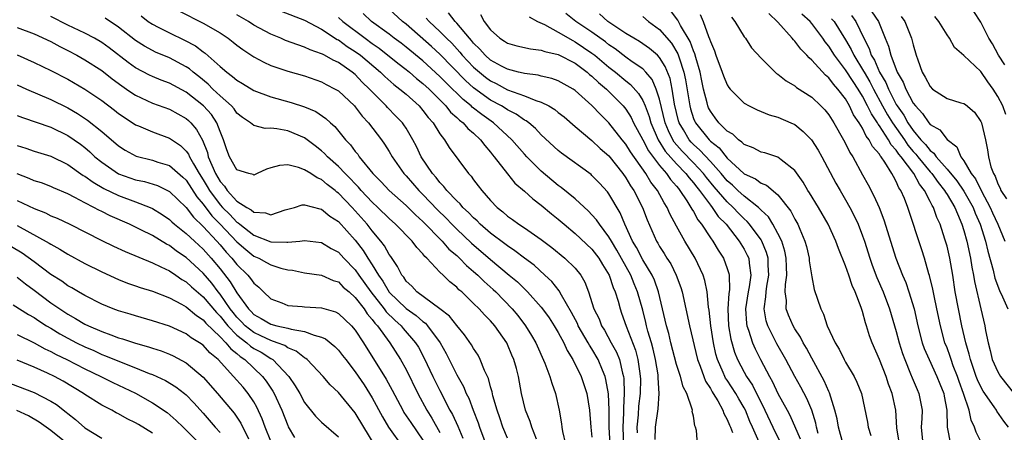
# Model space of a CAD drawing. Units: inches. Extents: x 2616000 to 2619000, y 1533000 to 1536000.
# Drawn here: x 2616937 to 2617054, y 1533090 to 1533139 of the extents above; entities that cross this region are included whole.
import ezdxf

# ---------------------------------------------------------------- set-up
doc = ezdxf.new("R2010")
doc.units = ezdxf.units.IN
doc.header["$MEASUREMENT"] = 0
doc.layers.add('LD26161533_2ft', color=31, linetype='Continuous')

msp = doc.modelspace()

# ---------------------------------------------------------------- linework, layer by layer
at = {"layer": 'LD26161533_2ft'}
for points, elevation in [([(2616956.19, 1533140.19), (2616959, 1533138.8), (2616961, 1533137.63), (2616961.96, 1533137), (2616962.56, 1533136.56), (2616963, 1533136.19), (2616963.68, 1533135.68), (2616965, 1533134.8), (2616966.16, 1533134.16), (2616967, 1533133.79), (2616969, 1533133.11), (2616971, 1533132.55), (2616973, 1533131.86), (2616973.55, 1533131.55), (2616974.63, 1533131), (2616975, 1533130.77), (2616976.89, 1533129), (2616977, 1533128.88), (2616977.8, 1533127.8), (2616978.56, 1533127), (2616980.09, 1533125), (2616980.46, 1533124.46), (2616981, 1533123.61), (2616981.35, 1533123), (2616982.74, 1533121), (2616983, 1533120.73), (2616984.51, 1533119), (2616985, 1533118.52), (2616986.71, 1533116.71), (2616987.73, 1533115.73), (2616988.41, 1533115), (2616989, 1533114.41), (2616990.76, 1533112.76), (2616993, 1533110.84), (2616995.22, 1533109), (2616996.18, 1533108.18), (2616997.37, 1533107), (2616999, 1533105.2), (2616999.16, 1533105), (2616999.92, 1533103.92), (2617000.53, 1533103), (2617001, 1533102.2), (2617001.65, 1533101), (2617002.06, 1533100.06), (2617002.72, 1533099), (2617003.7, 1533097), (2617004.38, 1533095), (2617004.7, 1533093), (2617004.87, 1533091), (2617005, 1533089.82)], 8454), ([(2617007.14, 1533089), (2617007.04, 1533091), (2617007.02, 1533093), (2617006.94, 1533094.94), (2617006.65, 1533096.65), (2617006.56, 1533097), (2617006.24, 1533097.76), (2617005.74, 1533099), (2617005, 1533100.26), (2617004.7, 1533100.7), (2617004.55, 1533101), (2617003.38, 1533103), (2617003.27, 1533103.27), (2617002.57, 1533104.57), (2617001.38, 1533106.62), (2617001.12, 1533107.12), (2617000.24, 1533108.24), (2616999.43, 1533109), (2616998.15, 1533110.15), (2616997, 1533111), (2616995.88, 1533111.88), (2616995, 1533112.45), (2616994.69, 1533112.7), (2616993, 1533113.97), (2616991.79, 1533115), (2616991.4, 1533115.4), (2616991, 1533115.75), (2616990.4, 1533116.4), (2616989.73, 1533117), (2616989.41, 1533117.41), (2616989, 1533117.78), (2616987.84, 1533119), (2616987.49, 1533119.49), (2616987, 1533119.96), (2616986.55, 1533120.55), (2616986.13, 1533121), (2616984.78, 1533123), (2616984.22, 1533124.22), (2616983.81, 1533125), (2616983, 1533126.38), (2616982.76, 1533126.76), (2616982.58, 1533127), (2616981.81, 1533127.81), (2616980.82, 1533128.82), (2616980.66, 1533129), (2616979, 1533130.66), (2616978.69, 1533131), (2616977.83, 1533131.83), (2616977, 1533132.7), (2616976.63, 1533133), (2616975, 1533134.13), (2616974.4, 1533134.4), (2616973.35, 1533135), (2616973.11, 1533135.11), (2616973, 1533135.18), (2616971.65, 1533135.65), (2616971, 1533135.97), (2616970.21, 1533136.21), (2616968.75, 1533136.75), (2616968.2, 1533137), (2616967, 1533137.48), (2616965, 1533138.57), (2616964.35, 1533139), (2616963, 1533139.77)], 8456), ([(2616968.21, 1533140.21), (2616971, 1533139.14), (2616973, 1533138.09), (2616974.87, 1533136.87), (2616975, 1533136.81), (2616976.04, 1533136.04), (2616977, 1533135.45), (2616977.61, 1533135), (2616979.98, 1533133), (2616980.49, 1533132.49), (2616981.55, 1533131.55), (2616982.28, 1533131), (2616983, 1533130.38), (2616984.55, 1533129), (2616985, 1533128.48), (2616985.63, 1533127.63), (2616986.21, 1533127), (2616987, 1533125.7), (2616987.54, 1533125), (2616988.1, 1533124.1), (2616990.4, 1533121), (2616990.7, 1533120.7), (2616991, 1533120.27), (2616991.55, 1533119.55), (2616991.95, 1533119), (2616993, 1533117.81), (2616993.78, 1533117), (2616994.46, 1533116.46), (2616995, 1533115.98), (2616995.58, 1533115.58), (2616996.35, 1533115), (2616997, 1533114.57), (2616999, 1533113.19), (2617000.25, 1533112.25), (2617001.79, 1533111), (2617003, 1533109.8), (2617003.66, 1533109), (2617004.16, 1533108.16), (2617004.6, 1533107), (2617005.23, 1533105), (2617005.83, 1533103.83), (2617006.14, 1533103), (2617006.47, 1533102.47), (2617007.27, 1533101), (2617007.89, 1533099.89), (2617008.24, 1533099), (2617008.61, 1533097.39), (2617008.73, 1533097), (2617008.77, 1533096.77), (2617008.82, 1533095), (2617008.71, 1533093.29), (2617008.72, 1533092.72), (2617008.64, 1533091), (2617008.74, 1533088.74)], 8458), ([(2617012.46, 1533089.54), (2617012.51, 1533091), (2617012.83, 1533093.17), (2617012.96, 1533095), (2617012.83, 1533096.83), (2617012.84, 1533097), (2617012.81, 1533097.19), (2617012.52, 1533099), (2617012.23, 1533100.23), (2617012.02, 1533101), (2617011.62, 1533102.38), (2617011.46, 1533103), (2617011.38, 1533103.38), (2617011, 1533104.83), (2617010.4, 1533107), (2617009.98, 1533107.98), (2617009.58, 1533109), (2617007.95, 1533111.95), (2617007.29, 1533113), (2617007, 1533113.52), (2617005.87, 1533115), (2617005.53, 1533115.53), (2617005, 1533116.13), (2617004.57, 1533116.57), (2617003, 1533118), (2617001.36, 1533119.36), (2617001, 1533119.61), (2616999, 1533121.29), (2616997.28, 1533123), (2616997, 1533123.3), (2616995.52, 1533125), (2616993.36, 1533127), (2616991.97, 1533127.97), (2616990.84, 1533128.84), (2616990.69, 1533129), (2616989.75, 1533129.75), (2616987.73, 1533131.73), (2616987, 1533132.5), (2616985, 1533134.33), (2616983, 1533135.95), (2616982.41, 1533136.41), (2616981.61, 1533137), (2616981, 1533137.49), (2616978.93, 1533139), (2616977.93, 1533139.93)], 8462), ([(2617017.49, 1533089), (2617017.37, 1533090.63), (2617017.25, 1533091), (2617017.17, 1533091.17), (2617017, 1533092.31), (2617016.87, 1533092.87), (2617016.88, 1533093), (2617016.86, 1533093.14), (2617016.2, 1533095), (2617015.79, 1533095.79), (2617015.46, 1533097), (2617015, 1533098.43), (2617014.33, 1533101), (2617014.08, 1533102.08), (2617013.81, 1533103), (2617013.67, 1533103.67), (2617012.87, 1533107), (2617012.38, 1533108.38), (2617012.11, 1533109), (2617011, 1533110.81), (2617010.26, 1533112.26), (2617009.81, 1533113), (2617008.9, 1533115), (2617008.34, 1533116.34), (2617007, 1533118.59), (2617006.83, 1533118.83), (2617005.88, 1533119.88), (2617005, 1533120.79), (2617004.89, 1533120.89), (2617001.4, 1533123.4), (2617001, 1533123.73), (2616999, 1533125.6), (2616998.32, 1533126.32), (2616997.51, 1533127), (2616997.22, 1533127.22), (2616997, 1533127.33), (2616996.03, 1533128.03), (2616995, 1533128.54), (2616994.73, 1533128.73), (2616994.28, 1533129), (2616993, 1533129.69), (2616991, 1533131.14), (2616990.02, 1533132.02), (2616987, 1533135.12), (2616986.02, 1533136.02), (2616983, 1533138.68), (2616982.59, 1533139), (2616981, 1533140.45)], 8464), ([(2617024.76, 1533089.24), (2617024, 1533091), (2617023.68, 1533091.68), (2617023.16, 1533093), (2617023, 1533093.3), (2617022.37, 1533094.37), (2617022.01, 1533095), (2617021, 1533096.55), (2617020.81, 1533096.81), (2617020.72, 1533097), (2617020.52, 1533097.48), (2617019.83, 1533099), (2617019.64, 1533099.64), (2617019.36, 1533101), (2617019.06, 1533103), (2617018.85, 1533104.85), (2617018.78, 1533105.22), (2617018.61, 1533107), (2617018.35, 1533108.35), (2617018.15, 1533109), (2617017.19, 1533111), (2617015.98, 1533113), (2617015, 1533114.78), (2617014.22, 1533116.22), (2617013.9, 1533117), (2617013.54, 1533117.54), (2617012.76, 1533119), (2617011.98, 1533119.98), (2617011.36, 1533121), (2617009.56, 1533123.56), (2617009, 1533124.47), (2617008.57, 1533125), (2617007.01, 1533127.01), (2617005.99, 1533127.99), (2617005, 1533129.07), (2617003, 1533130.84), (2617002.76, 1533131), (2617001, 1533131.96), (2617000.24, 1533132.24), (2616999, 1533132.52), (2616998.63, 1533132.63), (2616997, 1533132.83), (2616996.87, 1533132.87), (2616996.3, 1533133), (2616995, 1533133.34), (2616994.28, 1533133.72), (2616993, 1533134.43), (2616992.36, 1533135), (2616991.73, 1533135.73), (2616991, 1533136.43), (2616990.75, 1533136.75), (2616990.51, 1533137), (2616989, 1533138.8), (2616988.81, 1533139), (2616988.01, 1533140.01)], 8468), ([(2616991.8, 1533139.8), (2616992.25, 1533139), (2616993, 1533138.01), (2616994.11, 1533137), (2616994.66, 1533136.66), (2616995, 1533136.43), (2616996.12, 1533136.12), (2616997.74, 1533135.74), (2616999, 1533135.61), (2616999.43, 1533135.43), (2617001, 1533135.07), (2617003, 1533134.04), (2617004.41, 1533133), (2617004.72, 1533132.72), (2617005, 1533132.52), (2617005.77, 1533131.77), (2617006.7, 1533131), (2617008.68, 1533129), (2617008.83, 1533128.83), (2617009, 1533128.61), (2617009.62, 1533127.62), (2617009.91, 1533127), (2617011, 1533125.01), (2617011.69, 1533123.69), (2617013, 1533121.95), (2617013.82, 1533121), (2617014.3, 1533120.3), (2617015, 1533119.52), (2617015.22, 1533119.22), (2617015.41, 1533119), (2617016.23, 1533117.77), (2617016.71, 1533117), (2617016.8, 1533116.8), (2617017, 1533116.5), (2617017.53, 1533115.53), (2617017.97, 1533115), (2617019, 1533113.42), (2617019.29, 1533113), (2617019.93, 1533111.93), (2617020.55, 1533111), (2617021, 1533109.79), (2617021.2, 1533109.2), (2617021.24, 1533109), (2617021.26, 1533107.26), (2617021.18, 1533106.82), (2617021.06, 1533105), (2617021.15, 1533103), (2617021.42, 1533101.42), (2617021.86, 1533099.87), (2617022.21, 1533099), (2617023, 1533097.51), (2617023.29, 1533097), (2617023.97, 1533095.97), (2617025.45, 1533093), (2617026.4, 1533091), (2617027.38, 1533089)], 8470), ([(2617031.74, 1533090.26), (2617031.56, 1533091), (2617031.47, 1533091.47), (2617031, 1533093), (2617030.41, 1533094.41), (2617029.72, 1533095.72), (2617029, 1533097), (2617027.93, 1533099), (2617026.88, 1533100.88), (2617025.8, 1533103), (2617025.6, 1533103.6), (2617025.35, 1533105), (2617025.58, 1533106.42), (2617025.59, 1533107), (2617025.68, 1533107.68), (2617025.93, 1533109), (2617025.85, 1533110.15), (2617025.84, 1533111), (2617025.66, 1533111.66), (2617025.09, 1533113), (2617025, 1533113.15), (2617023.64, 1533115), (2617023.35, 1533115.35), (2617023, 1533115.66), (2617022.33, 1533116.33), (2617021.72, 1533117), (2617021, 1533117.66), (2617019.45, 1533119.45), (2617018.54, 1533120.54), (2617018.2, 1533121), (2617017, 1533122.28), (2617015.66, 1533123.66), (2617014.73, 1533124.73), (2617014.57, 1533125), (2617014.05, 1533126.05), (2617013.67, 1533127), (2617013, 1533129.81), (2617012.61, 1533131), (2617012.12, 1533132.12), (2617011.37, 1533133), (2617011, 1533133.38), (2617009.77, 1533134.23), (2617009, 1533134.78), (2617007.74, 1533135.74), (2617007, 1533136.23), (2617006.58, 1533136.58), (2617005, 1533137.72), (2617003.07, 1533139), (2617001.92, 1533139.92)], 8474), ([(2617034.72, 1533089), (2617034.16, 1533091), (2617033.99, 1533091.99), (2617033.74, 1533093), (2617033.08, 1533095.08), (2617033, 1533095.24), (2617032.48, 1533096.49), (2617031, 1533099.18), (2617030.37, 1533100.37), (2617029.98, 1533101), (2617029.66, 1533101.66), (2617029, 1533102.64), (2617028.79, 1533103), (2617028.26, 1533104.26), (2617027.99, 1533105), (2617028, 1533106), (2617027.87, 1533107), (2617027.88, 1533107.88), (2617028.04, 1533109), (2617028.02, 1533109.98), (2617027.98, 1533111), (2617027.83, 1533111.83), (2617027.45, 1533113), (2617027, 1533113.91), (2617026.4, 1533115), (2617025.87, 1533115.87), (2617025, 1533116.67), (2617024.85, 1533116.85), (2617024.68, 1533117), (2617023, 1533118.32), (2617022.26, 1533119), (2617021.62, 1533119.62), (2617021, 1533120.14), (2617020.28, 1533121), (2617019, 1533122.44), (2617017.77, 1533123.77), (2617017, 1533124.45), (2617016.73, 1533124.73), (2617016.5, 1533125), (2617015.82, 1533126.18), (2617015.33, 1533127), (2617015.25, 1533127.25), (2617014.78, 1533129.22), (2617014.49, 1533131), (2617014.24, 1533132.24), (2617013.67, 1533133.67), (2617013, 1533134.74), (2617012.74, 1533135), (2617011.81, 1533135.81), (2617010.62, 1533136.62), (2617009.94, 1533137), (2617009, 1533137.58), (2617006.89, 1533139), (2617005.89, 1533139.89)], 8476), ([(2617041.36, 1533089), (2617041.07, 1533090.93), (2617040.94, 1533093), (2617040.5, 1533095), (2617040.08, 1533096.08), (2617039.79, 1533097), (2617039, 1533099.03), (2617038.13, 1533101), (2617037.83, 1533101.83), (2617037.47, 1533103), (2617037.34, 1533103.34), (2617037, 1533104.68), (2617036.85, 1533105.15), (2617036.14, 1533107), (2617035.77, 1533107.77), (2617035.38, 1533109), (2617035, 1533110.08), (2617034.15, 1533112.15), (2617033.85, 1533113), (2617032.93, 1533115), (2617031.78, 1533117), (2617030.72, 1533118.72), (2617030.54, 1533119), (2617029.99, 1533119.99), (2617029, 1533121.38), (2617027.37, 1533122.63), (2617027, 1533122.93), (2617025.44, 1533123.44), (2617025, 1533123.54), (2617024.05, 1533124.05), (2617023, 1533124.43), (2617022.73, 1533124.73), (2617022.32, 1533125), (2617021.65, 1533125.65), (2617021, 1533126.03), (2617020.02, 1533127), (2617019.59, 1533127.59), (2617019, 1533128.37), (2617018.79, 1533128.79), (2617018.7, 1533129), (2617018.62, 1533129.38), (2617018.2, 1533131), (2617017.98, 1533131.98), (2617017.78, 1533133), (2617017.28, 1533134.72), (2617017.17, 1533135.17), (2617017, 1533135.53), (2617016.61, 1533136.61), (2617015.47, 1533138.53), (2617015.16, 1533139.16), (2617014.3, 1533140.3)], 8480), ([(2617017.81, 1533139.81), (2617018.14, 1533139), (2617018.79, 1533137.21), (2617018.92, 1533136.92), (2617019, 1533136.63), (2617019.5, 1533135.5), (2617019.66, 1533135), (2617020.41, 1533133), (2617020.56, 1533132.56), (2617021, 1533131.49), (2617021.2, 1533131.2), (2617021.36, 1533131), (2617023, 1533129.34), (2617023.58, 1533129), (2617024.53, 1533128.53), (2617025.94, 1533127.94), (2617027, 1533127.66), (2617028.54, 1533127), (2617029, 1533126.79), (2617029.99, 1533125.99), (2617030.98, 1533124.98), (2617031.75, 1533123.75), (2617032.19, 1533123), (2617033.85, 1533119.85), (2617034.34, 1533119), (2617035, 1533117.9), (2617035.5, 1533117), (2617036.02, 1533116.02), (2617036.49, 1533115), (2617037, 1533113.65), (2617037.22, 1533113), (2617037.85, 1533111), (2617038.15, 1533110.15), (2617038.7, 1533108.7), (2617039.43, 1533107), (2617040.18, 1533105), (2617041, 1533102.32), (2617041.35, 1533101), (2617041.73, 1533099.73), (2617041.99, 1533099), (2617042.69, 1533097.31), (2617042.86, 1533096.86), (2617043.45, 1533095.45), (2617043.66, 1533095), (2617043.81, 1533094.19), (2617044.05, 1533093), (2617044.03, 1533092.03), (2617043.96, 1533091), (2617044.15, 1533089)], 8482), ([(2617051, 1533089.3), (2617050.43, 1533090.43), (2617050.24, 1533091), (2617049.84, 1533091.84), (2617049.61, 1533093), (2617048.95, 1533095), (2617048.42, 1533096.42), (2617048.23, 1533097), (2617047.74, 1533098.26), (2617047.48, 1533099), (2617047.37, 1533099.37), (2617047, 1533100.4), (2617046.76, 1533101), (2617046.22, 1533103), (2617045.81, 1533105), (2617045.47, 1533106.53), (2617045.33, 1533107.33), (2617044.93, 1533108.93), (2617044.86, 1533109.14), (2617044.32, 1533111), (2617044, 1533112), (2617042.35, 1533117), (2617041.95, 1533118.05), (2617041.54, 1533119), (2617041.31, 1533119.31), (2617041, 1533120.06), (2617040.65, 1533120.65), (2617040.48, 1533121), (2617039.64, 1533122.36), (2617039.19, 1533123), (2617039.1, 1533123.1), (2617039, 1533123.28), (2617038.19, 1533124.19), (2617037.8, 1533125), (2617037.43, 1533125.43), (2617037, 1533126.36), (2617036.61, 1533127), (2617035.95, 1533127.95), (2617035.48, 1533129), (2617035, 1533129.83), (2617034.1, 1533131), (2617033.56, 1533131.56), (2617033, 1533132.34), (2617032.63, 1533132.63), (2617031, 1533134.43), (2617030.68, 1533134.68), (2617030.41, 1533135), (2617029.7, 1533135.7), (2617029, 1533136.66), (2617028.82, 1533136.82), (2617028.69, 1533137), (2617027, 1533138.91), (2617025.92, 1533139.92)], 8486), ([(2617054.29, 1533091), (2617053.71, 1533091.71), (2617052.9, 1533092.9), (2617052.85, 1533093), (2617052.57, 1533093.43), (2617051.29, 1533095.28), (2617051, 1533095.78), (2617050.61, 1533096.61), (2617050.46, 1533097), (2617049.76, 1533099), (2617049.63, 1533099.63), (2617049.21, 1533101), (2617048.76, 1533103), (2617048.35, 1533105), (2617047.98, 1533107), (2617047.68, 1533109), (2617047.33, 1533111), (2617047, 1533112.4), (2617046.75, 1533113.25), (2617046.17, 1533115), (2617045.8, 1533115.8), (2617045.39, 1533117), (2617045.23, 1533117.23), (2617045, 1533117.71), (2617044.33, 1533119), (2617043.73, 1533119.73), (2617043.07, 1533121), (2617041.57, 1533123), (2617041.31, 1533123.31), (2617041, 1533123.77), (2617040.4, 1533124.4), (2617040.08, 1533125), (2617039, 1533126.66), (2617038.85, 1533126.84), (2617038.77, 1533127), (2617038.05, 1533128.05), (2617037.61, 1533129), (2617037, 1533130.17), (2617036.49, 1533131), (2617035.88, 1533131.88), (2617035, 1533133.29), (2617033.67, 1533135), (2617033, 1533136.07), (2617032.57, 1533136.57), (2617032.29, 1533137), (2617031, 1533138.75), (2617030.8, 1533139), (2617029.84, 1533139.84)], 8488), ([(2617035.7, 1533139.7), (2617036.23, 1533139), (2617037.17, 1533137), (2617037.8, 1533135.8), (2617038.04, 1533135), (2617038.41, 1533134.41), (2617039, 1533133), (2617039.76, 1533131.76), (2617040.06, 1533131), (2617041, 1533129.16), (2617041.09, 1533129), (2617041.89, 1533127.89), (2617042.36, 1533127), (2617043, 1533126.08), (2617043.92, 1533125), (2617044.45, 1533124.45), (2617045, 1533123.72), (2617045.43, 1533123.43), (2617045.7, 1533123), (2617047, 1533121.51), (2617048.15, 1533120.15), (2617049, 1533118.93), (2617050.08, 1533117), (2617050.33, 1533116.32), (2617050.92, 1533115), (2617051.57, 1533113), (2617051.83, 1533111.83), (2617052.44, 1533109.56), (2617052.64, 1533108.64), (2617053.19, 1533107.19), (2617053.58, 1533106.42), (2617054.2, 1533105)], 8492), ([(2617038.12, 1533140.12), (2617038.91, 1533139), (2617039.7, 1533137), (2617040.08, 1533136.08), (2617040.35, 1533135), (2617041.11, 1533133), (2617041.81, 1533131.81), (2617042.12, 1533131), (2617043, 1533129.34), (2617043.26, 1533129), (2617044.1, 1533128.1), (2617044.85, 1533127), (2617045, 1533126.82), (2617046.16, 1533126.16), (2617047, 1533125.05), (2617048.15, 1533124.15), (2617048.62, 1533123), (2617049, 1533122.5), (2617049.87, 1533121), (2617050.37, 1533120.37), (2617051.07, 1533118.93), (2617052.1, 1533117), (2617052.37, 1533116.37), (2617053.02, 1533115), (2617053.85, 1533113)], 8494), ([(2617053.85, 1533133.85), (2617053.08, 1533135), (2617052.36, 1533136.36), (2617051.96, 1533137), (2617051, 1533138.89), (2617050.16, 1533140.16)], 8500), ([(2616995, 1533089.7), (2616994.47, 1533091), (2616994.11, 1533092.11), (2616993.78, 1533093), (2616993.28, 1533094.72), (2616993.19, 1533095.19), (2616993, 1533095.78), (2616992.75, 1533096.75), (2616992.29, 1533097.71), (2616991.79, 1533099), (2616991.52, 1533099.52), (2616991, 1533100.32), (2616990.76, 1533100.76), (2616989.93, 1533101.93), (2616989, 1533103.04), (2616988.13, 1533104.13), (2616987, 1533105.01), (2616984.26, 1533107), (2616983.67, 1533107.67), (2616983, 1533108.29), (2616982.73, 1533108.73), (2616982.49, 1533109), (2616982.01, 1533110.01), (2616981.19, 1533111.19), (2616981, 1533111.44), (2616980.45, 1533112.45), (2616980.02, 1533113), (2616979, 1533114.21), (2616978.4, 1533115), (2616977, 1533116.61), (2616976.64, 1533117), (2616975, 1533118.7), (2616974.82, 1533118.82), (2616974.61, 1533119), (2616973.69, 1533119.69), (2616973, 1533120.29), (2616972.49, 1533120.49), (2616971.72, 1533121), (2616971, 1533121.46), (2616970.28, 1533121.72), (2616969, 1533122.03), (2616968.03, 1533121.97), (2616967, 1533121.68), (2616966.48, 1533121.52), (2616965.39, 1533121), (2616965, 1533120.83), (2616964.9, 1533120.9), (2616964.41, 1533121), (2616963, 1533121.44), (2616962.13, 1533123), (2616961.82, 1533123.82), (2616961.42, 1533125), (2616961, 1533125.97), (2616960.62, 1533127), (2616959.97, 1533127.97), (2616959.06, 1533129), (2616957, 1533130.64), (2616955, 1533131.7), (2616954.05, 1533132.05), (2616953, 1533132.47), (2616952.64, 1533132.64), (2616951, 1533133.52), (2616950.14, 1533134.14), (2616947.87, 1533135.87), (2616947, 1533136.5), (2616946.15, 1533137), (2616945, 1533137.59), (2616943, 1533138.55), (2616941, 1533139.59)], 8448), ([(2616998.43, 1533089.57), (2616997.87, 1533091), (2616997.67, 1533091.67), (2616997.12, 1533093), (2616996.67, 1533095), (2616996.3, 1533097), (2616996.06, 1533097.94), (2616995.76, 1533099), (2616995.52, 1533099.52), (2616995, 1533100.8), (2616994.91, 1533101), (2616993.51, 1533103), (2616993, 1533103.58), (2616992.28, 1533104.28), (2616991.64, 1533105), (2616991, 1533105.64), (2616989.59, 1533107), (2616989.26, 1533107.26), (2616989, 1533107.56), (2616988.18, 1533108.18), (2616987.38, 1533109), (2616987, 1533109.36), (2616985.46, 1533111), (2616985.21, 1533111.21), (2616985, 1533111.49), (2616984.26, 1533112.26), (2616983.72, 1533113), (2616981.76, 1533115), (2616981, 1533115.67), (2616979.66, 1533117), (2616979, 1533117.62), (2616977.7, 1533119), (2616977.39, 1533119.39), (2616977, 1533119.77), (2616976.41, 1533120.41), (2616975.8, 1533121), (2616975, 1533121.85), (2616973.71, 1533123), (2616973.37, 1533123.37), (2616973, 1533123.71), (2616972.27, 1533124.27), (2616971, 1533125.22), (2616969, 1533126.05), (2616967.7, 1533126.3), (2616967, 1533126.36), (2616966.33, 1533126.33), (2616965, 1533126.67), (2616964.6, 1533127), (2616963.64, 1533127.64), (2616963, 1533128.16), (2616962.66, 1533128.66), (2616962.35, 1533129), (2616961, 1533130.21), (2616960.16, 1533131), (2616959.58, 1533131.58), (2616958.49, 1533132.49), (2616957.82, 1533133), (2616957.38, 1533133.38), (2616957, 1533133.64), (2616955, 1533134.7), (2616953.38, 1533135.38), (2616953, 1533135.57), (2616952.07, 1533136.07), (2616951, 1533136.74), (2616949, 1533138.32), (2616947.4, 1533139.4)], 8450), ([(2616951.65, 1533139.65), (2616952.5, 1533139), (2616953, 1533138.66), (2616953.67, 1533138.33), (2616955, 1533137.63), (2616956.78, 1533136.78), (2616958.09, 1533136.09), (2616959, 1533135.39), (2616959.24, 1533135.24), (2616961, 1533133.66), (2616961.79, 1533133), (2616962.49, 1533132.49), (2616963, 1533132.04), (2616963.66, 1533131.66), (2616965, 1533130.83), (2616967, 1533130.07), (2616969.41, 1533129.41), (2616971, 1533128.9), (2616972.34, 1533128.34), (2616973.52, 1533127.52), (2616974.06, 1533127), (2616974.57, 1533126.57), (2616975.85, 1533125), (2616976.42, 1533124.42), (2616977, 1533123.62), (2616977.28, 1533123.28), (2616977.47, 1533123), (2616979.08, 1533121), (2616980.04, 1533120.04), (2616980.99, 1533119), (2616983, 1533117.22), (2616984.12, 1533116.12), (2616985, 1533115.32), (2616987.28, 1533113), (2616988.08, 1533112.08), (2616989, 1533111.3), (2616989.32, 1533111), (2616990.14, 1533110.14), (2616991, 1533109.43), (2616991.49, 1533109), (2616992.24, 1533108.24), (2616993.3, 1533107.3), (2616993.61, 1533107), (2616995.55, 1533105), (2616996.21, 1533104.21), (2616997.15, 1533103), (2616997.86, 1533101.86), (2616998.36, 1533101), (2616999.44, 1533098.56), (2617000.03, 1533097), (2617000.23, 1533096.23), (2617000.69, 1533095), (2617001.12, 1533093), (2617001.4, 1533091.4), (2617001.43, 1533091), (2617001.52, 1533090.48), (2617001.88, 1533089)], 8452), ([(2616975, 1533139.48), (2616975.51, 1533139), (2616978.17, 1533137), (2616979, 1533136.39), (2616979.82, 1533135.82), (2616982.04, 1533134.04), (2616983, 1533133.32), (2616983.4, 1533133), (2616984.25, 1533132.25), (2616985, 1533131.67), (2616985.72, 1533131), (2616987.72, 1533129), (2616988.28, 1533128.28), (2616989, 1533127.65), (2616989.32, 1533127.32), (2616989.76, 1533127), (2616990.32, 1533126.32), (2616991, 1533125.77), (2616991.82, 1533125), (2616992.31, 1533124.31), (2616993, 1533123.54), (2616993.23, 1533123.23), (2616993.43, 1533123), (2616994.99, 1533120.99), (2616995.88, 1533119.88), (2616997, 1533118.94), (2616998, 1533118), (2616999, 1533117.26), (2617000.22, 1533116.22), (2617001, 1533115.61), (2617001.71, 1533115), (2617003, 1533113.93), (2617005, 1533112.06), (2617005.82, 1533111), (2617006.26, 1533110.26), (2617007.05, 1533109), (2617007.52, 1533107.52), (2617007.76, 1533107), (2617008.08, 1533105.92), (2617008.32, 1533105), (2617008.51, 1533104.51), (2617009.04, 1533102.96), (2617010.13, 1533100.13), (2617010.42, 1533099), (2617010.65, 1533097.35), (2617010.71, 1533097), (2617010.72, 1533096.72), (2617010.69, 1533095), (2617010.52, 1533093.48), (2617010.46, 1533092.46), (2617010.31, 1533091), (2617010.34, 1533090.34)], 8460), ([(2616985.39, 1533139.39), (2616985.75, 1533139), (2616987, 1533137.82), (2616987.79, 1533137), (2616988.41, 1533136.41), (2616989.37, 1533135.37), (2616989.66, 1533135), (2616991, 1533133.6), (2616991.68, 1533133), (2616992.4, 1533132.4), (2616993, 1533131.96), (2616993.65, 1533131.65), (2616995, 1533130.92), (2616997, 1533130.2), (2616998.37, 1533129.63), (2616999, 1533129.44), (2616999.89, 1533129), (2617000.59, 1533128.59), (2617001, 1533128.24), (2617001.7, 1533127.7), (2617003, 1533126.58), (2617005, 1533124.91), (2617005.98, 1533123.98), (2617007, 1533123.1), (2617008.64, 1533121), (2617009, 1533120.49), (2617009.55, 1533119.55), (2617009.93, 1533119), (2617010.97, 1533117), (2617011.53, 1533115.53), (2617012.63, 1533113), (2617012.78, 1533112.78), (2617013, 1533112.37), (2617013.54, 1533111.54), (2617013.86, 1533111), (2617014.31, 1533110.31), (2617014.97, 1533109), (2617015.51, 1533107.51), (2617015.67, 1533107), (2617016.55, 1533103), (2617017.47, 1533099), (2617017.78, 1533098.22), (2617018.22, 1533097), (2617018.44, 1533096.44), (2617019, 1533095.58), (2617019.2, 1533095.2), (2617019.34, 1533095), (2617019.87, 1533094.13), (2617020.49, 1533093), (2617020.61, 1533092.61), (2617021, 1533091.92), (2617021.25, 1533091.25), (2617021.38, 1533091), (2617021.64, 1533090.36)], 8466), ([(2616997.55, 1533139.55), (2616998.55, 1533139), (2616999.37, 1533138.63), (2617001, 1533137.73), (2617002.73, 1533136.73), (2617003, 1533136.6), (2617005, 1533135.25), (2617005.33, 1533135), (2617007, 1533133.6), (2617007.78, 1533133), (2617009, 1533131.97), (2617009.55, 1533131.55), (2617010.49, 1533130.49), (2617011, 1533129.65), (2617011.29, 1533129), (2617011.76, 1533127.76), (2617011.96, 1533127), (2617012.84, 1533125), (2617013.66, 1533123.66), (2617015, 1533122.14), (2617016.11, 1533121), (2617016.48, 1533120.48), (2617017, 1533119.9), (2617017.39, 1533119.39), (2617017.71, 1533119), (2617019, 1533117.25), (2617019.22, 1533117), (2617019.94, 1533115.94), (2617020.86, 1533115), (2617022.42, 1533113), (2617023, 1533112.06), (2617023.37, 1533111.37), (2617023.54, 1533111), (2617023.58, 1533110.42), (2617023.81, 1533109), (2617023.61, 1533107.61), (2617023.49, 1533107), (2617023.16, 1533105), (2617023.26, 1533103.26), (2617023.31, 1533103), (2617023.51, 1533102.49), (2617023.99, 1533101), (2617024.29, 1533100.29), (2617024.93, 1533099), (2617025.99, 1533097), (2617026.36, 1533096.37), (2617027, 1533094.98), (2617028.08, 1533093), (2617028.41, 1533092.41), (2617029.62, 1533089.62)], 8472), ([(2617011, 1533139.59), (2617011.7, 1533139), (2617013, 1533138.04), (2617014.41, 1533136.41), (2617015.16, 1533135.16), (2617015.3, 1533134.7), (2617015.87, 1533133), (2617016.07, 1533132.07), (2617016.56, 1533129), (2617016.64, 1533128.64), (2617017, 1533127.53), (2617017.15, 1533127.15), (2617017.23, 1533127), (2617018.85, 1533125), (2617019, 1533124.85), (2617020.03, 1533124.03), (2617021, 1533122.82), (2617022.96, 1533121), (2617023, 1533120.96), (2617024.36, 1533120.36), (2617025, 1533119.86), (2617025.63, 1533119.63), (2617027, 1533118.47), (2617028.54, 1533116.54), (2617029, 1533115.62), (2617029.35, 1533115), (2617029.58, 1533114.42), (2617030.19, 1533113), (2617030.36, 1533112.36), (2617030.68, 1533111), (2617030.7, 1533110.7), (2617031, 1533108.8), (2617031.3, 1533107.3), (2617032.06, 1533105), (2617032.39, 1533104.39), (2617032.81, 1533103), (2617033.75, 1533101), (2617034.23, 1533100.23), (2617034.83, 1533099), (2617035, 1533098.69), (2617036.02, 1533097), (2617036.34, 1533096.34), (2617036.89, 1533095), (2617037.59, 1533091.59), (2617037.67, 1533091), (2617037.98, 1533090.02)], 8478), ([(2617021.51, 1533139.51), (2617021.89, 1533139), (2617023, 1533137.17), (2617023.14, 1533137), (2617023.88, 1533135.88), (2617025, 1533134.66), (2617026.65, 1533133), (2617026.84, 1533132.84), (2617027, 1533132.74), (2617027.96, 1533131.96), (2617029, 1533131.38), (2617029.2, 1533131.2), (2617031, 1533130.02), (2617032.07, 1533129), (2617032.53, 1533128.53), (2617033, 1533127.94), (2617033.61, 1533127), (2617034.77, 1533125), (2617035, 1533124.57), (2617035.51, 1533123.51), (2617035.84, 1533123), (2617037, 1533120.86), (2617037.67, 1533119.67), (2617038.36, 1533118.36), (2617038.97, 1533116.97), (2617039.54, 1533115.54), (2617040.95, 1533111), (2617041.74, 1533109), (2617042.12, 1533108.12), (2617042.5, 1533107), (2617043.11, 1533105), (2617043.56, 1533103), (2617044.07, 1533101), (2617044.31, 1533100.31), (2617044.87, 1533099), (2617045.81, 1533097), (2617046.14, 1533096.14), (2617046.61, 1533095), (2617046.66, 1533094.66), (2617046.99, 1533093), (2617047.02, 1533091.02), (2617047.42, 1533089)], 8484), ([(2617033.32, 1533139.32), (2617033.63, 1533139), (2617035, 1533136.82), (2617035.67, 1533135.67), (2617035.96, 1533135), (2617037.13, 1533133.13), (2617037.18, 1533133), (2617037.86, 1533131.86), (2617038.29, 1533131), (2617039.38, 1533129), (2617039.96, 1533127.96), (2617040.55, 1533127), (2617041.95, 1533125), (2617042.37, 1533124.37), (2617043, 1533123.63), (2617043.31, 1533123.31), (2617043.54, 1533123), (2617045, 1533121.21), (2617045.19, 1533121), (2617045.94, 1533119.94), (2617046.71, 1533119), (2617046.8, 1533118.8), (2617047, 1533118.53), (2617047.93, 1533117), (2617048.22, 1533116.22), (2617048.77, 1533115), (2617049, 1533114.26), (2617049.35, 1533113), (2617049.79, 1533111), (2617049.95, 1533109.95), (2617050.14, 1533109), (2617050.25, 1533108.25), (2617051, 1533105), (2617051.48, 1533103), (2617051.57, 1533102.43), (2617051.85, 1533101), (2617052.09, 1533100.09), (2617052.34, 1533099), (2617053, 1533097.54), (2617053.31, 1533097), (2617055, 1533094.91)], 8490), ([(2617041.57, 1533139.57), (2617042.01, 1533139), (2617042.8, 1533137), (2617042.85, 1533136.85), (2617043, 1533136.21), (2617043.36, 1533135), (2617043.53, 1533134.47), (2617044.07, 1533133), (2617044.42, 1533132.42), (2617045, 1533131.29), (2617045.3, 1533131), (2617047, 1533129.88), (2617048.64, 1533129.36), (2617049, 1533129.27), (2617049.17, 1533129.17), (2617050.26, 1533128.26), (2617051, 1533127.17), (2617051.08, 1533127), (2617051.55, 1533125), (2617051.8, 1533123.8), (2617051.91, 1533123), (2617052.19, 1533121.81), (2617052.5, 1533121), (2617052.69, 1533120.69), (2617053, 1533119.78), (2617053.28, 1533119.28), (2617053.36, 1533119), (2617054.02, 1533118.02)], 8496), ([(2617053.97, 1533127.97), (2617053.59, 1533129), (2617053, 1533130.13), (2617052.45, 1533131), (2617051.84, 1533131.84), (2617051, 1533133.06), (2617049, 1533134.96), (2617047.9, 1533135.9), (2617047.29, 1533137), (2617047, 1533137.41), (2617046.04, 1533139), (2617045.57, 1533139.57)], 8498), ([(2616937, 1533138.27), (2616939, 1533137.51), (2616941, 1533136.62), (2616942.04, 1533136.04), (2616943, 1533135.57), (2616944.07, 1533135), (2616945, 1533134.47), (2616947, 1533133.18), (2616948.22, 1533132.22), (2616949.37, 1533131.37), (2616949.93, 1533131), (2616950.55, 1533130.55), (2616951, 1533130.27), (2616953, 1533129.34), (2616955, 1533128.61), (2616957, 1533127.5), (2616957.26, 1533127.26), (2616957.53, 1533127), (2616958.23, 1533126.23), (2616958.94, 1533124.94), (2616959.5, 1533123.5), (2616959.61, 1533123), (2616960.01, 1533121.99), (2616960.45, 1533121), (2616961, 1533120.06), (2616961.52, 1533119.52), (2616961.86, 1533119), (2616963, 1533117.75), (2616964.15, 1533117), (2616964.7, 1533116.7), (2616965, 1533116.43), (2616966.37, 1533116.37), (2616967, 1533116.13), (2616968.72, 1533116.72), (2616969.8, 1533117), (2616970.71, 1533117.29), (2616971, 1533117.3), (2616972.82, 1533116.82), (2616973, 1533116.8), (2616973.98, 1533115.98), (2616975, 1533115.35), (2616977, 1533113.12), (2616977.92, 1533111.92), (2616978.48, 1533111), (2616979, 1533110.21), (2616979.73, 1533109), (2616980.27, 1533108.27), (2616981, 1533106.99), (2616983, 1533105.04), (2616984.2, 1533104.2), (2616985, 1533103.49), (2616985.3, 1533103.3), (2616985.56, 1533103), (2616987.03, 1533101), (2616987.73, 1533099.73), (2616989, 1533097.2), (2616989.8, 1533095.8), (2616990.12, 1533095), (2616990.42, 1533094.42), (2616990.94, 1533093), (2616991.54, 1533091.54), (2616991.71, 1533091), (2616992.45, 1533089)], 8446), ([(2616937, 1533135.04), (2616939, 1533134.15), (2616941, 1533133.21), (2616943, 1533132.16), (2616945, 1533130.98), (2616947, 1533129.64), (2616948.51, 1533128.51), (2616949, 1533128.11), (2616949.66, 1533127.66), (2616951, 1533126.78), (2616951.36, 1533126.64), (2616953, 1533125.92), (2616955, 1533125.2), (2616956.32, 1533124.32), (2616957, 1533123.67), (2616957.28, 1533123.28), (2616957.39, 1533123), (2616957.85, 1533122.15), (2616958.53, 1533121), (2616959, 1533120.28), (2616959.49, 1533119.49), (2616959.76, 1533119), (2616961, 1533117.32), (2616961.3, 1533117), (2616962.15, 1533116.15), (2616963, 1533115.24), (2616963.16, 1533115.16), (2616963.32, 1533115), (2616965, 1533113.71), (2616967, 1533112.94), (2616968.9, 1533112.9), (2616969, 1533112.87), (2616970.42, 1533113), (2616971, 1533113.07), (2616973, 1533112.84), (2616974.15, 1533112.15), (2616975, 1533111.71), (2616975.65, 1533111), (2616977, 1533109.62), (2616977.42, 1533109), (2616978.84, 1533107), (2616980.42, 1533105), (2616980.66, 1533104.66), (2616981.66, 1533103.66), (2616982.42, 1533103), (2616982.68, 1533102.68), (2616984.14, 1533101), (2616984.46, 1533100.46), (2616985.16, 1533099.16), (2616986.18, 1533097), (2616987, 1533095.34), (2616988.19, 1533093), (2616988.49, 1533092.49), (2616989.12, 1533091.12), (2616989.72, 1533089.72)], 8444), ([(2616937, 1533131.49), (2616938.11, 1533131), (2616941, 1533129.76), (2616943, 1533128.76), (2616944.12, 1533128.12), (2616945.33, 1533127.33), (2616947, 1533125.99), (2616949, 1533124.27), (2616949.77, 1533123.77), (2616951.06, 1533123.06), (2616953, 1533122.58), (2616953.63, 1533122.37), (2616955, 1533121.97), (2616956.59, 1533120.59), (2616957, 1533120.21), (2616958.26, 1533118.26), (2616959, 1533117.39), (2616960.02, 1533116.02), (2616961.01, 1533115.01), (2616963, 1533112.93), (2616964.03, 1533112.03), (2616965, 1533111.25), (2616965.57, 1533111), (2616966.5, 1533110.5), (2616967, 1533110.2), (2616968.2, 1533109.8), (2616969, 1533109.61), (2616969.56, 1533109.56), (2616971, 1533109.27), (2616973, 1533109), (2616974.37, 1533108.37), (2616975, 1533108.18), (2616975.58, 1533107.58), (2616976.26, 1533107), (2616977, 1533106.34), (2616978.03, 1533105), (2616978.41, 1533104.41), (2616979, 1533103.75), (2616979.31, 1533103.31), (2616979.62, 1533103), (2616981.08, 1533101), (2616982.34, 1533099), (2616983, 1533097.82), (2616984.4, 1533095), (2616985.47, 1533093), (2616986.06, 1533092.06), (2616987, 1533090.39)], 8442), ([(2616937, 1533127.86), (2616937.62, 1533127.62), (2616941, 1533126.48), (2616943, 1533125.51), (2616943.75, 1533125), (2616944.48, 1533124.48), (2616945, 1533124.08), (2616945.58, 1533123.58), (2616946.19, 1533123), (2616947, 1533122.35), (2616948.99, 1533120.99), (2616951, 1533120.27), (2616952.05, 1533120.05), (2616953.58, 1533119.58), (2616955, 1533118.9), (2616957, 1533116.97), (2616957.84, 1533115.84), (2616959, 1533114.74), (2616960.63, 1533113), (2616961, 1533112.59), (2616961.72, 1533111.72), (2616962.41, 1533111), (2616963, 1533110.25), (2616964.28, 1533109), (2616964.61, 1533108.61), (2616965, 1533108.03), (2616965.57, 1533107.57), (2616966.15, 1533107), (2616967, 1533106.2), (2616968.3, 1533105.7), (2616969, 1533105.39), (2616970.73, 1533105.27), (2616971, 1533105.24), (2616973, 1533105.14), (2616974.64, 1533104.64), (2616975, 1533104.45), (2616976.53, 1533103), (2616977, 1533102.47), (2616977.96, 1533101), (2616980.67, 1533096.67), (2616981.37, 1533095.37), (2616982.62, 1533093), (2616982.76, 1533092.76), (2616983.55, 1533091.55), (2616985, 1533089.46)], 8440), ([(2616937, 1533124.33), (2616938.01, 1533124.01), (2616939, 1533123.65), (2616941, 1533123.06), (2616943, 1533122.06), (2616944.79, 1533120.79), (2616945, 1533120.68), (2616945.97, 1533119.97), (2616947.25, 1533119.25), (2616949, 1533118.42), (2616951, 1533117.67), (2616952.73, 1533117), (2616953, 1533116.87), (2616954.16, 1533116.16), (2616955, 1533115.58), (2616955.3, 1533115.3), (2616955.63, 1533115), (2616957, 1533113.9), (2616957.96, 1533113), (2616959, 1533112.05), (2616959.95, 1533111), (2616961, 1533109.74), (2616962.21, 1533108.21), (2616963, 1533106.9), (2616964.38, 1533105), (2616964.69, 1533104.69), (2616965, 1533104.35), (2616965.86, 1533103.87), (2616967, 1533103.18), (2616967.7, 1533103), (2616969, 1533102.71), (2616969.42, 1533102.58), (2616971, 1533102.34), (2616972.12, 1533101.88), (2616973, 1533101.67), (2616973.46, 1533101.46), (2616974.56, 1533100.56), (2616975, 1533100.12), (2616975.5, 1533099.5), (2616975.88, 1533099), (2616977, 1533097.57), (2616978.03, 1533096.03), (2616978.69, 1533095), (2616979, 1533094.49), (2616980.22, 1533092.22), (2616980.94, 1533091), (2616982.63, 1533088.63)], 8438), ([(2616979.24, 1533089), (2616978, 1533091), (2616977, 1533092.7), (2616975, 1533095.1), (2616974.03, 1533096.03), (2616973.2, 1533097), (2616971.31, 1533099), (2616971.14, 1533099.14), (2616971, 1533099.21), (2616970.01, 1533100.01), (2616969, 1533100.41), (2616968.66, 1533100.66), (2616967.74, 1533101), (2616967, 1533101.24), (2616965.83, 1533101.83), (2616965, 1533102.19), (2616963.98, 1533103), (2616963.51, 1533103.51), (2616963, 1533104.02), (2616962.56, 1533104.56), (2616962.21, 1533105), (2616961, 1533106.75), (2616960.79, 1533107), (2616960.02, 1533108.02), (2616959, 1533109.22), (2616957, 1533111.08), (2616955.84, 1533111.84), (2616955, 1533112.49), (2616954.65, 1533112.65), (2616953, 1533113.67), (2616951.64, 1533114.36), (2616950.3, 1533115), (2616948.01, 1533116.01), (2616947, 1533116.52), (2616946.67, 1533116.67), (2616946.07, 1533117), (2616945, 1533117.54), (2616943.83, 1533118.17), (2616943, 1533118.59), (2616941.31, 1533119.31), (2616941, 1533119.47), (2616939.89, 1533119.89), (2616939, 1533120.16), (2616938.43, 1533120.43), (2616937, 1533120.96)], 8436), ([(2616937, 1533117.82), (2616939, 1533116.86), (2616940.34, 1533116.34), (2616941, 1533116.02), (2616941.72, 1533115.72), (2616943.21, 1533115), (2616947, 1533113.08), (2616948.4, 1533112.4), (2616949.77, 1533111.77), (2616953, 1533110.45), (2616954.01, 1533109.99), (2616955, 1533109.5), (2616955.76, 1533109), (2616956.49, 1533108.49), (2616957, 1533108.21), (2616957.62, 1533107.62), (2616959, 1533106.44), (2616960.56, 1533104.56), (2616961, 1533104.14), (2616961.91, 1533103), (2616963, 1533101.89), (2616964.15, 1533101), (2616964.59, 1533100.59), (2616965, 1533100.33), (2616965.86, 1533099.86), (2616967, 1533099.14), (2616967.1, 1533099.1), (2616967.24, 1533099), (2616969.14, 1533097), (2616969.9, 1533095.9), (2616970.42, 1533095), (2616971, 1533093.93), (2616972.31, 1533092.31), (2616973, 1533091.61), (2616975, 1533089.85)], 8434), ([(2616937, 1533114.85), (2616940.79, 1533112.79), (2616941, 1533112.64), (2616942.06, 1533112.06), (2616943, 1533111.45), (2616945, 1533110.37), (2616947, 1533109.37), (2616949, 1533108.47), (2616950.05, 1533108.05), (2616951, 1533107.73), (2616951.53, 1533107.53), (2616953, 1533107.08), (2616955, 1533106.3), (2616956.45, 1533105.55), (2616957, 1533105.24), (2616958.21, 1533104.21), (2616959, 1533103.72), (2616959.32, 1533103.32), (2616961, 1533101.71), (2616961.69, 1533101), (2616962.26, 1533100.26), (2616963, 1533099.71), (2616963.37, 1533099.37), (2616963.94, 1533099), (2616966.04, 1533097), (2616966.45, 1533096.45), (2616967.25, 1533095.25), (2616967.39, 1533095), (2616968.3, 1533093), (2616969, 1533091.19), (2616969.06, 1533091.06), (2616969.79, 1533089.79)], 8432), ([(2616967, 1533089.35), (2616966.35, 1533091), (2616966, 1533092), (2616965.37, 1533093.37), (2616965, 1533094.01), (2616964.32, 1533095), (2616963.72, 1533095.72), (2616962.59, 1533097), (2616960.76, 1533099), (2616959.8, 1533099.8), (2616959, 1533100.7), (2616958.57, 1533101), (2616957.59, 1533101.59), (2616957, 1533102.04), (2616955, 1533102.94), (2616953, 1533103.6), (2616951, 1533104.16), (2616950.36, 1533104.36), (2616949, 1533104.76), (2616948.34, 1533105), (2616947, 1533105.55), (2616945, 1533106.57), (2616944.26, 1533107), (2616943.48, 1533107.48), (2616943, 1533107.74), (2616942.27, 1533108.27), (2616941, 1533109.08), (2616939, 1533110.58), (2616937.59, 1533111.59), (2616936.33, 1533112.33)], 8430), ([(2616937, 1533108.76), (2616937.97, 1533107.97), (2616939, 1533107.23), (2616941, 1533105.73), (2616942.04, 1533105), (2616943, 1533104.37), (2616943.88, 1533103.88), (2616945, 1533103.2), (2616945.43, 1533103), (2616947, 1533102.33), (2616948.09, 1533101.91), (2616949, 1533101.59), (2616949.47, 1533101.47), (2616951, 1533100.94), (2616952.52, 1533100.52), (2616953, 1533100.35), (2616954.02, 1533100.02), (2616955, 1533099.63), (2616955.44, 1533099.44), (2616957, 1533098.61), (2616959, 1533096.94), (2616960.69, 1533095), (2616962.67, 1533092.67), (2616963.47, 1533091.47), (2616964.37, 1533089.63)], 8428), ([(2616936.52, 1533105.48), (2616938.33, 1533104.33), (2616939, 1533103.96), (2616939.57, 1533103.57), (2616940.48, 1533103), (2616941, 1533102.7), (2616942.06, 1533102.06), (2616943, 1533101.53), (2616944, 1533101), (2616945, 1533100.5), (2616946.06, 1533100.06), (2616947, 1533099.62), (2616947.46, 1533099.46), (2616949.32, 1533098.68), (2616951, 1533098.03), (2616952.63, 1533097.37), (2616953, 1533097.23), (2616954.53, 1533096.53), (2616955.78, 1533095.78), (2616956.81, 1533095), (2616957, 1533094.84), (2616957.9, 1533093.9), (2616959, 1533092.66), (2616960.43, 1533091), (2616961, 1533090.37)], 8426), ([(2616937, 1533101.95), (2616939, 1533100.98), (2616940.29, 1533100.29), (2616941, 1533099.97), (2616941.62, 1533099.62), (2616942.89, 1533099), (2616945, 1533097.89), (2616946.91, 1533097), (2616948.31, 1533096.3), (2616949.67, 1533095.67), (2616951.01, 1533095.01), (2616953, 1533093.89), (2616954.73, 1533092.73), (2616955.81, 1533091.81), (2616956.62, 1533091), (2616957, 1533090.66), (2616958.66, 1533089)], 8424), ([(2616953, 1533090.28), (2616951.34, 1533091.34), (2616951, 1533091.54), (2616950.01, 1533092.01), (2616949, 1533092.58), (2616948.71, 1533092.71), (2616948.19, 1533093), (2616947, 1533093.61), (2616945, 1533094.87), (2616944.83, 1533095), (2616942.43, 1533096.43), (2616941.42, 1533097), (2616940.6, 1533097.4), (2616939, 1533098.1), (2616937, 1533098.94)], 8422), ([(2616936.19, 1533096.19), (2616939, 1533095.1), (2616941, 1533094.09), (2616941.67, 1533093.67), (2616942.8, 1533092.8), (2616943, 1533092.62), (2616943.91, 1533091.91), (2616945, 1533090.91), (2616947, 1533089.71)], 8420), ([(2616943, 1533089), (2616941, 1533090.63), (2616939.61, 1533091.61), (2616938.34, 1533092.35), (2616936.96, 1533092.96)], 8418)]:
    msp.add_lwpolyline(points, dxfattribs=dict(at, elevation=elevation))

doc.saveas('drawing.dxf')
